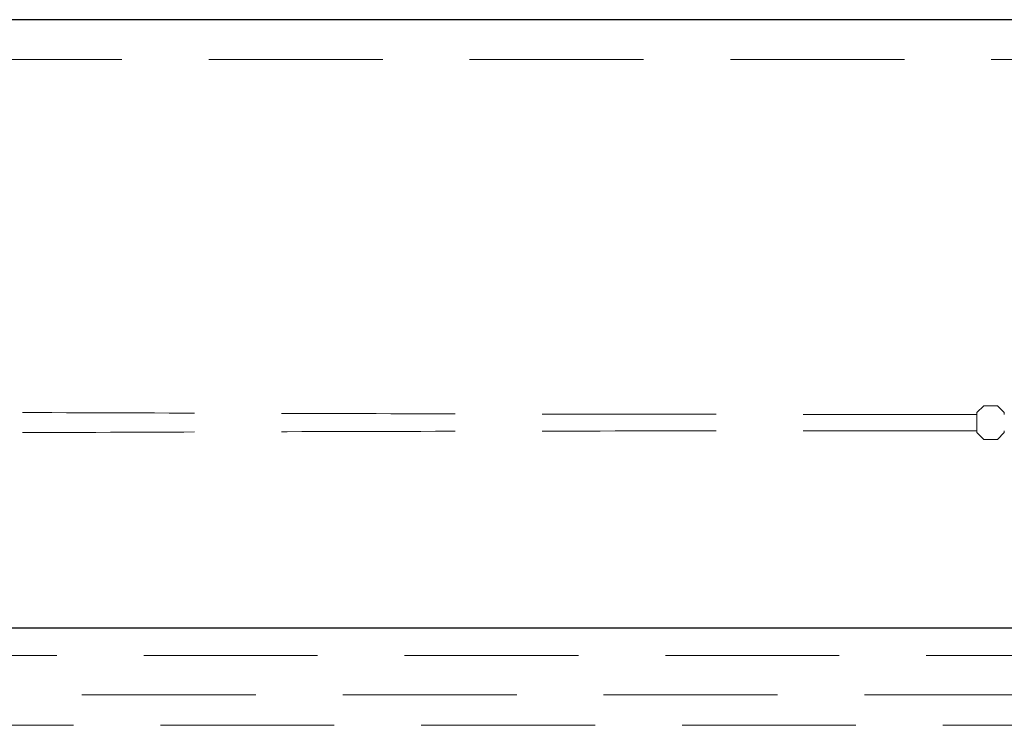
# Model space of a CAD drawing. Units: millimetres. Extents: x 11 to 205, y 5 to 292.
# Drawn here: x 77 to 84, y 140 to 145 of the extents above; entities that cross this region are included whole.
import ezdxf

# ---------------------------------------------------------------- set-up
doc = ezdxf.new("R2010")
doc.units = ezdxf.units.MM
doc.linetypes.add('HIDDEN', pattern=[1.905, 1.27, -0.635])

msp = doc.modelspace()

# ---------------------------------------------------------------- linework, layer by layer
at = {"color": 7, "linetype": 'Continuous', "lineweight": 25}
for p, q in [((94.9619, 145.4871), (73.3619, 145.4871)), ((92.7646, 141.0471), (75.5592, 141.0471))]:
    msp.add_line(p, q, dxfattribs=at)
at = {"color": 7, "linetype": 'HIDDEN', "lineweight": 18}
for p, q in [((94.9619, 145.1971), (73.3619, 145.1971)), ((84.1119, 142.6704), (84.0619, 142.6204)), ((84.0619, 142.6065), (84.0619, 142.6203)), ((84.2119, 142.6704), (84.1119, 142.6704)), ((84.2619, 142.6204), (84.2119, 142.6704)), ((84.2619, 142.6203), (84.2619, 142.6065)), ((84.0619, 142.4877), (84.0619, 142.4738)), ((84.0619, 142.4738), (84.1119, 142.4238)), ((84.2119, 142.4238), (84.2619, 142.4738)), ((84.2619, 142.4738), (84.2619, 142.4877)), ((84.1119, 142.4238), (84.2119, 142.4238)), ((72.2619, 140.8471), (96.0619, 140.8471)), ((73.7155, 140.5592), (94.6084, 140.5592)), ((94.6084, 140.3378), (73.7155, 140.3378))]:
    msp.add_line(p, q, dxfattribs=at)
for centre, start_param, end_param in [((84.1619, 142.6203), 3.124138, 3.141593), ((84.1619, 142.6203), 0, 0.017454), ((84.1619, 142.4738), 3.141593, 3.159049), ((84.1619, 142.4738), 6.265729, 6.283185)]:
    msp.add_ellipse(centre, major_axis=(0.1, 0), ratio=0.017455, start_param=start_param, end_param=end_param, dxfattribs=at)
for points, knots in [([(84.0619, 142.6065), (83.4739, 142.6067), (82.2987, 142.6071), (80.5448, 142.6099), (78.8049, 142.6141), (77.6618, 142.6183), (77.0909, 142.6204)], [0, 0, 0, 0, 0.250916, 0.501534, 0.751087, 1, 1, 1, 1]), ([(84.0619, 142.4877), (84.0619, 142.4883), (84.0619, 142.4897), (84.0619, 142.4996), (84.0619, 142.5146), (84.0619, 142.5334), (84.0619, 142.5537), (84.0619, 142.5732), (84.0619, 142.5899), (84.0619, 142.6016), (84.0619, 142.606), (84.0619, 142.6064), (84.0619, 142.6065)], [0, 0, 0, 0, 0.100673, 0.209276, 0.317879, 0.426479, 0.535077, 0.643674, 0.752272, 0.860871, 0.969472, 1, 1, 1, 1]), ([(84.0619, 142.4877), (83.4739, 142.4875), (82.2987, 142.4871), (80.5448, 142.4843), (78.8049, 142.4801), (77.6618, 142.4759), (77.0909, 142.4738)], [0, 0, 0, 0, 0.250916, 0.501534, 0.751087, 1, 1, 1, 1])]:
    msp.add_open_spline(points, degree=3, knots=knots, dxfattribs=at)

doc.saveas('drawing.dxf')
